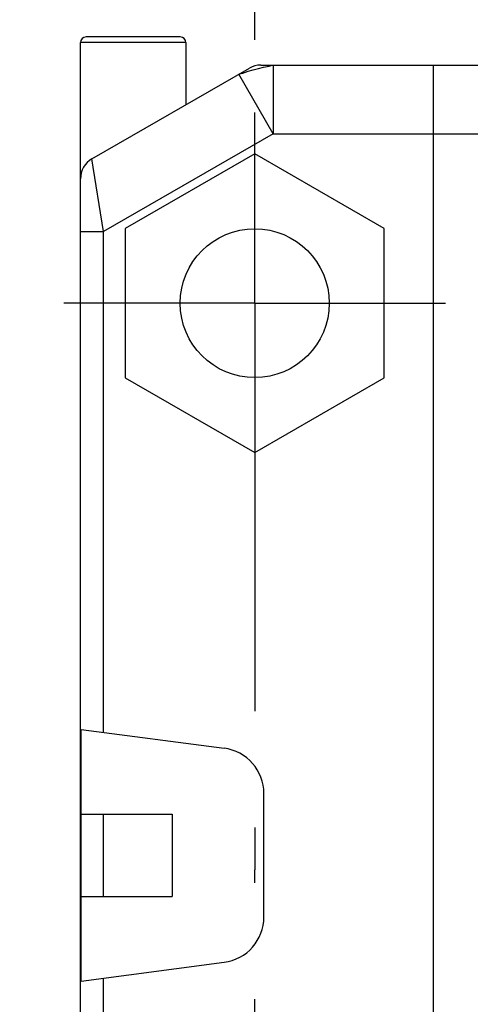
# Model space of a CAD drawing. Units: inches. Extents: x 0.4 to 16.6, y 0.6 to 10.4.
# Drawn here: x 7.3 to 7.7, y 5.1 to 6 of the extents above; entities that cross this region are included whole.
import ezdxf

# ---------------------------------------------------------------- set-up
doc = ezdxf.new("R2010")
doc.units = ezdxf.units.IN
doc.header["$LTSCALE"] = 0.935
doc.header["$MEASUREMENT"] = 0
doc.linetypes.add('CENTER', pattern=[0.6, 0.375, -0.075, 0.075, -0.075])
doc.layers.get('0').update_dxf_attribs({"linetype": 'CONTINUOUS'})
doc.layers.add('02___PRT_ALL_AXES', color=7, linetype='CONTINUOUS')
doc.layers.add('SCHEME_DIMS', color=7, linetype='CONTINUOUS')
doc.dimstyles.new('DIMSTYLE_1', dxfattribs={"dimtxt": 0.1, "dimasz": 0.1875, "dimexe": 0.18, "dimexo": 0.0625, "dimgap": 0.09, "dimtad": 0, "dimtih": 1, "dimtoh": 1, "dimdec": 1, "dimzin": 4, "dimdsep": 46, "dimtxsty": 'STANDARD', "dimblk": '_FILLED', "dimblk1": '_FILLED', "dimblk2": '_FILLED', "dimcen": 0.09, "dimadec": 0, "dimazin": 0, "dimtp": 0.1, "dimtm": 0.1, "dimtfac": 1, "dimtdec": 1, "dimtofl": 0, "dimtmove": 0, "dimatfit": 3, "dimldrblk": '_FILLED', "dimfxl": 1, "dimtolj": 1, "dimtzin": 4, "dimarcsym": 0})

# ---------------------------------------------------------------- blocks, each defined once
blk = doc.blocks.new('_FILLED')
at = {"color": 0, "linetype": 'BYBLOCK'}
blk.add_solid([(0, 0), (-1, 0.1667), (-1, -0.1667)], dxfattribs=at)
blk = doc.blocks.new('*D4')
at = {"layer": 'SCHEME_DIMS', "color": 2, "linetype": 'CONTINUOUS'}
for p, q in [((7.33541, 6.02728), (7.33541, 6.62011)), ((7.48501, 5.9673), (7.48501, 6.62011)), ((7.33541, 6.49511), (6.93541, 6.49511)), ((7.48501, 6.49511), (7.87251, 6.49511))]:
    blk.add_line(p, q, dxfattribs=at)
at = {"layer": 'SCHEME_DIMS', "color": 2, "linetype": 'CONTINUOUS', "xscale": 0.1875, "yscale": 0.1875, "zscale": 0.1875}
blk.add_blockref('_FILLED', (7.33541, 6.49511), dxfattribs=at)
at = {"layer": 'SCHEME_DIMS', "color": 2, "linetype": 'CONTINUOUS', "xscale": 0.1875, "yscale": 0.1875, "zscale": 0.1875, "rotation": 180}
blk.add_blockref('_FILLED', (7.48501, 6.49511), dxfattribs=at)
at = {"layer": 'SCHEME_DIMS', "color": 2, "linetype": 'CONTINUOUS'}
for s, p in [('3,8', (7.97251, 6.44511)), ('[', (7.97251, 6.29511)), (']', (8.37251, 6.29511)), ('.15', (8.07251, 6.29511))]:
    blk.add_text(s, height=0.1, dxfattribs=at).set_placement(p)

msp = doc.modelspace()

# ---------------------------------------------------------------- linework, layer by layer
at = {"color": 7, "linetype": 'CONTINUOUS'}
for p, q in [((7.42106, 5.96967), (7.3403, 5.96967)), ((7.33541, 4.68502), (7.33541, 5.96478)), ((7.42596, 5.96478), (7.42596, 5.91145)), ((7.34525, 5.86485), (7.48044, 5.94291)), ((7.49029, 5.94554), (7.90627, 5.94554)), ((7.63855, 4.58728), (7.63855, 5.94554)), ((7.48501, 5.86925), (7.37379, 5.80503)), ((7.59623, 5.80503), (7.48501, 5.86925)), ((7.37379, 5.80503), (7.37379, 5.67661)), ((7.59623, 5.67661), (7.59623, 5.80503)), ((7.37379, 5.67661), (7.48501, 5.61239)), ((7.48501, 5.61239), (7.59623, 5.67661))]:
    msp.add_line(p, q, dxfattribs=at)
at = {"color": 9, "linetype": 'CONTINUOUS'}
for p, q in [((7.42596, 5.96478), (7.33541, 5.96478)), ((7.50084, 5.94554), (7.50084, 5.88649)), ((7.50084, 5.88649), (7.47131, 5.93763)), ((7.50084, 5.88649), (7.35509, 5.80234)), ((7.50084, 5.88649), (7.92596, 5.88649)), ((7.35509, 5.80234), (7.34525, 5.86485)), ((7.33541, 5.80234), (7.35509, 5.80234))]:
    msp.add_line(p, q, dxfattribs=at)
msp.add_lwpolyline([(7.47131, 5.93763), (7.47227, 5.93792), (7.47482, 5.93861), (7.47924, 5.94013), (7.48363, 5.94129), (7.48829, 5.94259), (7.49261, 5.94377), (7.49729, 5.94464), (7.49986, 5.94531), (7.50084, 5.94554)], dxfattribs=at)
at = {"color": 7, "linetype": 'CONTINUOUS'}
msp.add_circle((7.48501, 5.74082), 0.06398, dxfattribs=at)
for centre, radius, start, end in [((7.3403, 5.96478), 0.0049, 90, 180), ((7.42106, 5.96478), 0.0049, 0, 90), ((7.49029, 5.92586), 0.01969, 90, 120), ((7.35509, 5.8478), 0.01969, 120, 180)]:
    msp.add_arc(centre, radius, start, end, dxfattribs=at)
at = {"layer": '02___PRT_ALL_AXES', "color": 7, "linetype": 'CONTINUOUS'}
for p, q in [((7.42596, 5.96478), (7.42596, 5.91145)), ((7.33598, 5.15822), (7.33598, 5.3746)), ((7.33598, 5.3746), (7.45865, 5.35845)), ((7.49289, 5.2134), (7.49289, 5.31942)), ((7.33598, 5.30184), (7.41415, 5.30184)), ((7.35509, 5.23098), (7.35509, 5.30184)), ((7.41415, 5.30184), (7.41415, 5.23098)), ((7.33598, 5.23098), (7.41415, 5.23098)), ((7.33598, 5.15822), (7.45865, 5.17437))]:
    msp.add_line(p, q, dxfattribs=at)
at = {"layer": '02___PRT_ALL_AXES', "color": 7, "linetype": 'CENTER'}
for p, q in [((7.48501, 5.74082), (7.48501, 5.9048)), ((7.48501, 5.74082), (7.32104, 5.74082)), ((7.48501, 5.74082), (7.48501, 5.25399)), ((7.48501, 5.74082), (7.64899, 5.74082)), ((7.48501, 4.792), (7.48501, 5.25399))]:
    msp.add_line(p, q, dxfattribs=at)
at = {"layer": '02___PRT_ALL_AXES', "color": 9, "linetype": 'CONTINUOUS'}
for p, q in [((7.35509, 5.37209), (7.35509, 5.80234)), ((7.35509, 4.73048), (7.35509, 5.16073))]:
    msp.add_line(p, q, dxfattribs=at)
at = {"layer": '02___PRT_ALL_AXES', "color": 7, "linetype": 'CONTINUOUS'}
for centre, start, end in [((7.45352, 5.31942), 0, 82.5), ((7.45352, 5.2134), 277.5, 360)]:
    msp.add_arc(centre, 0.03937, start, end, dxfattribs=at)

# ---------------------------------------------------------------- dimensions: what is measured, and where the dimension line sits
at = {"layer": 'SCHEME_DIMS', "color": 2, "linetype": 'CONTINUOUS'}
dim = msp.add_linear_dim(base=(7.33541, 6.49511), p1=(7.48501, 5.9673), p2=(7.33541, 6.02728), angle=180, dimstyle='DIMSTYLE_1', dxfattribs=at)
dim.commit()
dim.dimension.update_dxf_attribs({"geometry": '*D4', "text_midpoint": (8.22251, 6.42011), "dimtype": 160})

doc.saveas('drawing.dxf')
